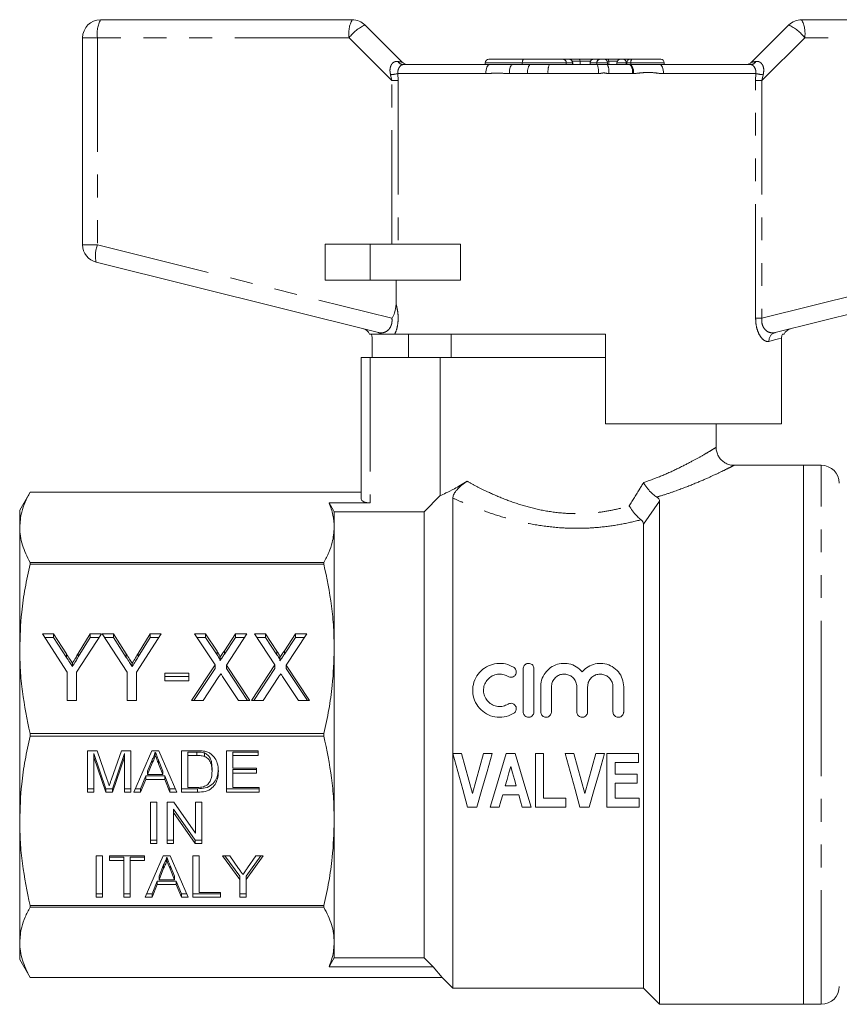
# Model space of a CAD drawing. Units: millimetres. Extents: x 169 to 238, y 96 to 247.
# Drawn here: x 169 to 214, y 192 to 247 of the extents above; entities that cross this region are included whole.
import ezdxf

# ---------------------------------------------------------------- set-up
doc = ezdxf.new("R2010")
doc.units = ezdxf.units.MM
doc.linetypes.add('PHANTOM', pattern=[12.7, 6.35, -1.27, 1.27, -1.27, 1.27, -1.27])

msp = doc.modelspace()

# ---------------------------------------------------------------- linework, layer by layer
at = {"color": 7, "linetype": 'Continuous', "lineweight": 15}
for p, q in [((173.109, 247.145), (187.109, 247.145)), ((187.816, 246.853), (189.877, 244.792)), ((209.342, 244.792), (211.402, 246.853)), ((212.109, 247.145), (226.109, 247.145)), ((172.109, 234.616), (172.109, 246.145)), ((189.935, 244.645), (194.764, 244.645)), ((194.514, 244.745), (194.514, 244.645)), ((194.714, 244.945), (196.67, 244.945)), ((194.764, 244.645), (196.017, 244.645)), ((196.017, 244.645), (196.995, 244.645)), ((196.573, 244.745), (196.573, 244.645)), ((196.67, 244.945), (198.826, 244.945)), ((196.995, 244.645), (198.077, 244.645)), ((198.077, 244.645), (200.752, 244.645)), ((198.826, 244.945), (199.175, 244.945)), ((199.175, 244.945), (199.179, 244.945)), ((199.179, 244.945), (199.259, 244.945)), ((199.259, 244.945), (199.727, 244.945)), ((199.379, 244.645), (199.379, 244.745)), ((199.727, 244.945), (200.541, 244.945)), ((199.796, 244.845), (199.796, 244.645)), ((200.341, 244.745), (200.341, 244.645)), ((200.541, 244.945), (200.542, 244.945)), ((200.542, 244.945), (200.917, 244.945)), ((200.752, 244.645), (201.308, 244.645)), ((200.917, 244.945), (201.116, 244.945)), ((201.116, 244.945), (201.339, 244.945)), ((201.308, 244.645), (202.564, 244.645)), ((201.316, 244.645), (201.316, 244.745)), ((201.339, 244.945), (202.041, 244.945)), ((201.378, 244.845), (201.378, 244.645)), ((201.841, 244.745), (201.841, 244.645)), ((202.041, 244.945), (202.21, 244.945)), ((202.21, 244.945), (202.586, 244.945)), ((202.386, 244.745), (202.386, 244.645)), ((202.564, 244.645), (202.614, 244.645)), ((202.586, 244.945), (202.662, 244.945)), ((202.614, 244.645), (204.219, 244.645)), ((202.662, 244.945), (204.271, 244.945)), ((204.219, 244.645), (209.283, 244.645)), ((204.471, 244.645), (204.471, 244.745)), ((185.609, 234.645), (185.609, 232.645)), ((188.109, 234.645), (185.609, 234.645)), ((193.129, 234.645), (188.109, 234.645)), ((193.129, 234.645), (193.129, 232.645)), ((188.578, 229.728), (172.867, 233.645)), ((226.351, 233.645), (210.64, 229.728)), ((188.109, 232.645), (185.609, 232.645)), ((193.129, 232.645), (188.109, 232.645)), ((189.551, 231.312), (189.551, 232.645)), ((201.209, 229.645), (189.474, 229.645)), ((190.245, 229.645), (190.245, 228.345)), ((192.609, 229.645), (192.609, 228.345)), ((201.209, 229.645), (201.209, 224.645)), ((188.221, 228.345), (188.221, 229.425)), ((210.998, 224.645), (210.998, 229.425)), ((187.609, 220.461), (187.609, 228.345)), ((187.609, 228.345), (188.109, 228.345)), ((192.006, 228.345), (188.109, 228.345)), ((192.006, 220.658), (192.006, 228.345)), ((201.209, 228.345), (192.006, 228.345)), ((210.998, 224.645), (201.209, 224.645)), ((207.359, 223.344), (207.359, 224.645)), ((212.209, 222.345), (208.356, 222.345)), ((213.209, 222.345), (212.209, 222.345)), ((212.209, 207.345), (212.209, 222.345)), ((169.187, 220.845), (168.609, 219.845)), ((187.609, 220.845), (169.187, 220.845)), ((169.187, 220.845), (187.609, 220.845)), ((169.187, 220.845), (169.187, 220.845)), ((192.006, 220.658), (191.109, 219.755)), ((192.709, 220.52), (192.709, 206.312)), ((204.209, 220.345), (204.209, 192.345)), ((168.609, 218.894), (168.609, 219.845)), ((188.109, 220.254), (185.823, 220.254)), ((186.109, 219.755), (186.109, 218.894)), ((191.109, 219.755), (186.109, 219.755)), ((191.109, 219.755), (191.109, 194.936)), ((168.609, 212.129), (168.609, 218.894)), ((186.109, 218.894), (186.109, 212.129)), ((203.309, 219.072), (203.309, 193.245)), ((169.187, 216.84), (169.187, 216.943)), ((185.532, 216.943), (169.187, 216.943)), ((169.187, 216.84), (185.532, 216.84)), ((185.532, 216.943), (185.532, 216.84)), ((169.869, 212.956), (170.486, 212.956)), ((171.254, 210.826), (169.869, 212.956)), ((169.994, 212.764), (170.486, 212.764)), ((170.486, 212.956), (171.208, 211.846)), ((170.486, 212.764), (170.486, 212.956)), ((170.486, 212.764), (171.208, 211.655)), ((173.152, 212.956), (171.767, 210.826)), ((171.868, 211.868), (172.535, 212.956)), ((171.868, 211.677), (172.535, 212.764)), ((172.535, 212.956), (173.152, 212.956)), ((172.535, 212.764), (172.535, 212.956)), ((172.535, 212.764), (173.027, 212.764)), ((173.203, 212.956), (173.82, 212.956)), ((174.587, 210.826), (173.203, 212.956)), ((173.327, 212.764), (173.82, 212.764)), ((173.82, 212.956), (174.542, 211.846)), ((173.82, 212.764), (173.82, 212.956)), ((173.82, 212.764), (174.542, 211.655)), ((176.485, 212.956), (175.1, 210.826)), ((175.201, 211.868), (175.868, 212.956)), ((175.201, 211.677), (175.868, 212.764)), ((175.868, 212.956), (176.485, 212.956)), ((175.868, 212.764), (175.868, 212.956)), ((175.868, 212.764), (176.36, 212.764)), ((178.331, 212.956), (178.954, 212.956)), ((179.476, 211.231), (178.331, 212.956)), ((178.458, 212.764), (178.954, 212.764)), ((178.954, 212.956), (179.591, 211.996)), ((178.954, 212.764), (178.954, 212.956)), ((178.954, 212.764), (179.591, 211.805)), ((180.002, 212.027), (180.614, 212.956)), ((180.002, 211.836), (180.614, 212.764)), ((181.254, 212.956), (180.108, 211.217)), ((180.614, 212.956), (181.254, 212.956)), ((180.614, 212.764), (180.614, 212.956)), ((180.614, 212.764), (181.128, 212.764)), ((181.664, 212.956), (182.288, 212.956)), ((182.809, 211.231), (181.664, 212.956)), ((181.791, 212.764), (182.288, 212.764)), ((182.288, 212.956), (182.924, 211.996)), ((182.288, 212.764), (182.288, 212.956)), ((182.288, 212.764), (182.924, 211.805)), ((183.335, 212.027), (183.947, 212.956)), ((183.335, 211.836), (183.947, 212.764)), ((184.587, 212.956), (183.442, 211.217)), ((183.947, 212.956), (184.587, 212.956)), ((183.947, 212.764), (183.947, 212.956)), ((183.947, 212.764), (184.461, 212.764)), ((168.609, 202.562), (168.609, 212.129)), ((186.109, 212.129), (186.109, 202.562)), ((171.208, 211.655), (171.208, 211.846)), ((171.868, 211.677), (171.868, 211.868)), ((174.542, 211.655), (174.542, 211.846)), ((175.201, 211.677), (175.201, 211.868)), ((179.591, 211.805), (179.591, 211.996)), ((179.754, 211.461), (179.754, 211.652)), ((180.002, 211.836), (180.002, 212.027)), ((182.924, 211.805), (182.924, 211.996)), ((183.087, 211.461), (183.087, 211.652)), ((183.335, 211.836), (183.335, 212.027)), ((171.541, 211.143), (171.541, 211.334)), ((174.874, 211.143), (174.874, 211.334)), ((178.177, 209.26), (179.476, 211.231)), ((178.303, 209.26), (179.476, 211.039)), ((179.476, 211.039), (179.476, 211.231)), ((180.108, 211.217), (181.408, 209.26)), ((180.108, 211.026), (180.108, 211.217)), ((180.108, 211.026), (181.281, 209.26)), ((181.511, 209.26), (182.809, 211.231)), ((181.637, 209.26), (182.809, 211.039)), ((182.809, 211.039), (182.809, 211.231)), ((183.442, 211.217), (184.741, 209.26)), ((183.442, 211.026), (183.442, 211.217)), ((183.442, 211.026), (184.614, 209.26)), ((196.621, 211.022), (196.621, 208.622)), ((197.221, 208.622), (197.221, 211.022)), ((171.254, 209.26), (171.254, 210.826)), ((171.767, 210.826), (171.767, 209.26)), ((174.587, 209.26), (174.587, 210.826)), ((175.1, 210.826), (175.1, 209.26)), ((176.69, 210.776), (178.023, 210.776)), ((176.69, 210.35), (176.69, 210.776)), ((176.69, 210.585), (178.023, 210.585)), ((178.023, 210.776), (178.023, 210.35)), ((179.66, 210.536), (178.817, 209.26)), ((180.785, 209.26), (179.935, 210.539)), ((182.993, 210.536), (182.151, 209.26)), ((184.118, 209.26), (183.269, 210.539)), ((178.023, 210.35), (176.69, 210.35)), ((197.596, 210.018), (197.596, 208.622)), ((198.196, 208.622), (198.196, 210.018)), ((199.605, 210.018), (199.605, 208.622)), ((200.205, 208.622), (200.205, 210.018)), ((201.613, 210.018), (201.613, 208.622)), ((202.213, 208.622), (202.213, 210.018)), ((171.767, 209.26), (171.254, 209.26)), ((175.1, 209.26), (174.587, 209.26)), ((178.817, 209.26), (178.177, 209.26)), ((181.408, 209.26), (180.785, 209.26)), ((182.151, 209.26), (181.511, 209.26)), ((184.741, 209.26), (184.118, 209.26)), ((169.187, 207.273), (169.187, 207.418)), ((185.532, 207.418), (169.187, 207.418)), ((169.187, 207.273), (185.532, 207.273)), ((185.532, 207.418), (185.532, 207.273)), ((212.209, 192.345), (212.209, 207.345)), ((172.387, 206.461), (172.917, 206.461)), ((172.387, 204.151), (172.387, 206.461)), ((173.403, 204.343), (172.74, 206.297)), ((172.74, 206.297), (172.74, 206.106)), ((173.403, 204.151), (172.74, 206.106)), ((172.74, 206.106), (172.74, 204.151)), ((172.917, 206.461), (173.476, 204.84)), ((173.712, 204.868), (174.265, 206.461)), ((174.438, 206.297), (173.771, 204.343)), ((174.438, 206.106), (173.771, 204.151)), ((174.265, 206.461), (174.791, 206.461)), ((174.438, 206.297), (174.438, 206.106)), ((174.438, 204.151), (174.438, 206.106)), ((174.791, 206.461), (174.791, 204.151)), ((174.962, 204.151), (175.954, 206.461)), ((175.954, 206.461), (176.352, 206.461)), ((176.153, 206.386), (176.153, 206.195)), ((176.352, 206.461), (177.344, 204.151)), ((177.611, 206.461), (178.466, 206.461)), ((177.611, 204.151), (177.611, 206.461)), ((177.964, 206.386), (177.964, 206.195)), ((178.471, 206.386), (177.964, 206.386)), ((178.471, 206.195), (177.964, 206.195)), ((177.964, 206.195), (177.964, 204.418)), ((178.471, 206.386), (178.471, 206.195)), ((178.884, 206.338), (178.884, 206.147)), ((180.111, 206.461), (181.874, 206.461)), ((180.111, 204.151), (180.111, 206.461)), ((180.464, 206.386), (180.464, 206.195)), ((181.874, 206.386), (180.464, 206.386)), ((180.464, 206.195), (180.464, 205.484)), ((181.874, 206.195), (180.464, 206.195)), ((181.874, 206.461), (181.874, 206.195)), ((192.709, 206.312), (193.199, 206.312)), ((192.709, 206.312), (192.709, 193.245)), ((194.413, 206.312), (194.902, 206.312)), ((195.678, 206.312), (196.168, 206.312)), ((197.298, 206.312), (197.759, 206.312)), ((197.298, 203.312), (197.298, 206.312)), ((197.759, 206.312), (197.759, 203.812)), ((198.957, 206.312), (199.447, 206.312)), ((200.661, 206.312), (201.15, 206.312)), ((201.271, 206.312), (203.04, 206.312)), ((201.271, 203.312), (201.271, 206.312)), ((203.04, 206.312), (203.04, 205.812)), ((175.982, 205.959), (175.726, 205.32)), ((175.982, 205.768), (175.726, 205.129)), ((175.982, 205.959), (175.982, 205.768)), ((176.337, 205.927), (176.337, 205.736)), ((176.58, 205.32), (176.337, 205.927)), ((176.58, 205.129), (176.337, 205.736)), ((179.31, 205.515), (179.31, 205.324)), ((203.04, 205.812), (201.732, 205.812)), ((201.732, 205.812), (201.732, 205.158)), ((175.62, 205.053), (175.336, 204.343)), ((176.686, 205.053), (175.62, 205.053)), ((175.62, 205.053), (175.62, 204.862)), ((175.726, 205.32), (175.726, 205.129)), ((175.726, 205.129), (176.58, 205.129)), ((176.58, 205.32), (176.58, 205.129)), ((176.97, 204.343), (176.686, 205.053)), ((176.686, 205.053), (176.686, 204.862)), ((180.464, 205.484), (181.778, 205.484)), ((181.778, 205.409), (180.464, 205.409)), ((180.464, 205.409), (180.464, 205.217)), ((180.464, 205.217), (180.464, 204.418)), ((181.778, 205.217), (180.464, 205.217)), ((181.778, 205.484), (181.778, 205.217)), ((201.732, 205.158), (202.963, 205.158)), ((202.963, 205.158), (202.963, 204.658)), ((175.62, 204.862), (175.336, 204.151)), ((176.686, 204.862), (175.62, 204.862)), ((176.97, 204.151), (176.686, 204.862)), ((177.964, 204.418), (178.479, 204.418)), ((180.464, 204.418), (181.938, 204.418)), ((181.938, 204.418), (181.938, 204.151)), ((195.623, 204.504), (196.233, 204.504)), ((202.963, 204.658), (201.732, 204.658)), ((201.732, 204.658), (201.732, 203.812)), ((172.74, 204.343), (172.387, 204.343)), ((172.74, 204.151), (172.387, 204.151)), ((173.403, 204.343), (173.403, 204.151)), ((173.771, 204.343), (173.403, 204.343)), ((173.771, 204.151), (173.403, 204.151)), ((173.771, 204.343), (173.771, 204.151)), ((174.791, 204.343), (174.438, 204.343)), ((174.791, 204.151), (174.438, 204.151)), ((175.336, 204.151), (174.962, 204.151)), ((175.336, 204.343), (175.044, 204.343)), ((175.336, 204.343), (175.336, 204.151)), ((177.262, 204.343), (176.97, 204.343)), ((176.97, 204.343), (176.97, 204.151)), ((177.344, 204.151), (176.97, 204.151)), ((178.507, 204.343), (177.611, 204.343)), ((178.507, 204.151), (177.611, 204.151)), ((178.507, 204.343), (178.507, 204.151)), ((181.938, 204.343), (180.111, 204.343)), ((181.938, 204.151), (180.111, 204.151)), ((196.376, 204.004), (195.482, 204.004)), ((175.889, 203.602), (176.242, 203.602)), ((175.889, 201.293), (175.889, 203.602)), ((176.242, 203.602), (176.242, 201.293)), ((176.819, 203.602), (177.191, 203.602)), ((176.819, 201.293), (176.819, 203.602)), ((177.191, 203.602), (178.389, 201.879)), ((178.389, 203.602), (178.742, 203.602)), ((178.389, 201.879), (178.389, 203.602)), ((178.742, 203.602), (178.742, 201.293)), ((194.045, 203.312), (193.525, 203.312)), ((195.287, 203.312), (194.792, 203.312)), ((197.061, 203.312), (196.572, 203.312)), ((198.99, 203.312), (197.298, 203.312)), ((197.759, 203.812), (198.99, 203.812)), ((198.99, 203.812), (198.99, 203.312)), ((200.293, 203.312), (199.774, 203.312)), ((203.079, 203.312), (201.271, 203.312)), ((201.732, 203.812), (203.079, 203.812)), ((203.079, 203.812), (203.079, 203.312)), ((178.369, 201.484), (177.171, 203.208)), ((177.171, 203.208), (177.171, 203.016)), ((178.369, 201.293), (177.171, 203.016)), ((177.171, 203.016), (177.171, 201.293)), ((168.609, 195.797), (168.609, 202.562)), ((186.109, 202.562), (186.109, 195.797)), ((176.242, 201.484), (175.889, 201.484)), ((176.242, 201.293), (175.889, 201.293)), ((177.171, 201.484), (176.819, 201.484)), ((177.171, 201.293), (176.819, 201.293)), ((178.369, 201.484), (178.369, 201.293)), ((178.742, 201.484), (178.369, 201.484)), ((178.742, 201.293), (178.369, 201.293)), ((172.864, 200.614), (173.216, 200.614)), ((172.864, 198.304), (172.864, 200.614)), ((173.216, 200.614), (173.216, 198.304)), ((173.601, 200.614), (175.556, 200.614)), ((173.601, 200.348), (173.601, 200.614)), ((175.556, 200.614), (175.556, 200.348)), ((175.599, 198.304), (176.591, 200.614)), ((176.591, 200.614), (176.989, 200.614)), ((176.989, 200.614), (177.982, 198.304)), ((178.248, 200.614), (178.601, 200.614)), ((178.248, 198.304), (178.248, 200.614)), ((178.601, 200.614), (178.601, 198.571)), ((179.887, 200.614), (180.304, 200.614)), ((180.848, 199.283), (179.887, 200.614)), ((180.848, 199.474), (180.025, 200.614)), ((180.304, 200.614), (180.789, 199.908)), ((182.162, 200.614), (181.201, 199.283)), ((182.024, 200.614), (181.201, 199.474)), ((181.279, 199.934), (181.745, 200.614)), ((181.745, 200.614), (182.162, 200.614)), ((174.402, 200.539), (173.601, 200.539)), ((174.402, 200.348), (173.601, 200.348)), ((174.402, 200.539), (174.402, 200.348)), ((174.402, 198.304), (174.402, 200.348)), ((175.556, 200.539), (174.755, 200.539)), ((174.755, 200.539), (174.755, 200.348)), ((175.556, 200.348), (174.755, 200.348)), ((174.755, 200.348), (174.755, 198.304)), ((176.619, 200.112), (176.363, 199.473)), ((176.619, 200.112), (176.619, 199.921)), ((176.79, 200.539), (176.79, 200.348)), ((176.974, 200.08), (176.974, 199.889)), ((177.217, 199.473), (176.974, 200.08)), ((176.619, 199.921), (176.363, 199.282)), ((176.363, 199.473), (176.363, 199.282)), ((177.217, 199.282), (176.974, 199.889)), ((177.217, 199.473), (177.217, 199.282)), ((180.848, 199.474), (180.848, 199.283)), ((181.201, 199.474), (181.201, 199.283)), ((176.257, 199.206), (175.973, 198.496)), ((176.257, 199.015), (175.973, 198.304)), ((177.323, 199.206), (176.257, 199.206)), ((176.257, 199.206), (176.257, 199.015)), ((177.323, 199.015), (176.257, 199.015)), ((176.363, 199.282), (177.217, 199.282)), ((177.607, 198.496), (177.323, 199.206)), ((177.323, 199.206), (177.323, 199.015)), ((177.607, 198.304), (177.323, 199.015)), ((180.848, 198.304), (180.848, 199.283)), ((181.201, 199.283), (181.201, 198.304)), ((173.216, 198.496), (172.864, 198.496)), ((174.755, 198.496), (174.402, 198.496)), ((175.973, 198.496), (175.681, 198.496)), ((175.973, 198.496), (175.973, 198.304)), ((177.899, 198.496), (177.607, 198.496)), ((177.607, 198.496), (177.607, 198.304)), ((179.787, 198.496), (178.248, 198.496)), ((178.601, 198.571), (179.787, 198.571)), ((179.787, 198.571), (179.787, 198.304)), ((181.201, 198.496), (180.848, 198.496)), ((185.532, 197.851), (169.187, 197.851)), ((169.187, 197.748), (169.187, 197.851)), ((173.216, 198.304), (172.864, 198.304)), ((174.755, 198.304), (174.402, 198.304)), ((175.973, 198.304), (175.599, 198.304)), ((177.982, 198.304), (177.607, 198.304)), ((179.787, 198.304), (178.248, 198.304)), ((181.201, 198.304), (180.848, 198.304)), ((185.532, 197.851), (185.532, 197.748)), ((169.187, 197.748), (185.532, 197.748)), ((168.609, 194.845), (168.609, 195.797)), ((186.109, 195.797), (186.109, 194.936)), ((168.609, 194.845), (169.187, 193.845)), ((191.109, 194.936), (186.109, 194.936)), ((191.605, 194.437), (185.823, 194.437)), ((192.109, 193.846), (191.605, 194.437)), ((192.109, 193.846), (169.187, 193.846)), ((169.187, 193.845), (169.187, 193.846)), ((169.187, 193.845), (192.109, 193.845)), ((192.109, 193.845), (192.109, 193.846)), ((192.109, 193.845), (192.709, 193.245)), ((192.709, 193.245), (203.309, 193.245)), ((203.309, 193.245), (204.209, 192.345)), ((204.209, 192.345), (212.209, 192.345)), ((212.209, 192.345), (213.209, 192.345))]:
    msp.add_line(p, q, dxfattribs=at)
at = {"color": 8, "linetype": 'PHANTOM', "lineweight": 0}
for p, q in [((172.936, 246.145), (172.109, 246.145)), ((172.936, 246.145), (172.936, 234.616)), ((186.936, 246.145), (172.936, 246.145)), ((189.32, 243.762), (186.936, 246.145)), ((212.283, 246.145), (209.899, 243.762)), ((226.283, 246.145), (212.283, 246.145)), ((196.573, 244.745), (194.514, 244.745)), ((199.019, 244.745), (196.573, 244.745)), ((199.019, 244.745), (199.019, 244.645)), ((199.369, 244.745), (199.019, 244.745)), ((199.796, 244.845), (199.352, 244.845)), ((199.369, 244.745), (199.369, 244.645)), ((199.379, 244.745), (199.369, 244.745)), ((200.367, 244.845), (199.796, 244.845)), ((200.344, 244.745), (200.341, 244.745)), ((200.72, 244.745), (200.344, 244.745)), ((200.344, 244.745), (200.344, 244.645)), ((201.316, 244.745), (200.72, 244.745)), ((200.72, 244.745), (200.72, 244.645)), ((201.378, 244.845), (201.289, 244.845)), ((201.868, 244.845), (201.378, 244.845)), ((202.348, 244.745), (201.841, 244.745)), ((202.386, 244.745), (202.348, 244.745)), ((202.348, 244.745), (202.348, 244.645)), ((202.614, 244.745), (202.386, 244.745)), ((204.471, 244.745), (202.614, 244.745)), ((202.614, 244.745), (202.614, 244.645)), ((189.32, 243.762), (189.243, 244.084)), ((189.651, 244.145), (189.665, 243.762)), ((194.544, 244.145), (189.651, 244.145)), ((196.876, 244.145), (195.854, 244.145)), ((200.804, 244.145), (198.007, 244.145)), ((202.698, 244.145), (201.385, 244.145)), ((202.759, 244.147), (202.698, 244.145)), ((209.568, 244.145), (204.428, 244.145)), ((209.554, 243.762), (209.568, 244.145)), ((209.975, 244.084), (209.899, 243.762)), ((189.32, 243.762), (189.665, 243.762)), ((189.32, 234.645), (189.32, 243.762)), ((189.665, 243.762), (189.665, 234.645)), ((209.554, 230.531), (209.554, 243.762)), ((209.899, 243.762), (209.554, 243.762)), ((209.899, 243.762), (209.899, 230.531)), ((172.936, 234.616), (172.109, 234.616)), ((172.936, 234.616), (189.32, 230.531)), ((188.109, 234.645), (188.109, 232.645)), ((209.899, 230.531), (226.283, 234.616)), ((209.899, 230.531), (209.554, 230.531)), ((188.109, 228.345), (188.109, 220.254)), ((213.209, 207.345), (213.209, 222.345)), ((204.209, 220.345), (203.309, 219.072)), ((213.209, 192.345), (213.209, 207.345))]:
    msp.add_line(p, q, dxfattribs=at)
at = {"color": 8, "linetype": 'PHANTOM', "lineweight": 0, "flags": 128}
for points in [[(194.764, 244.645), (194.721, 244.636), (194.68, 244.607), (194.642, 244.561), (194.608, 244.499), (194.581, 244.423), (194.56, 244.337), (194.548, 244.243), (194.544, 244.145)], [(196.017, 244.645), (195.985, 244.636), (195.955, 244.607), (195.927, 244.561), (195.902, 244.499), (195.882, 244.423), (195.866, 244.337), (195.857, 244.243), (195.854, 244.145)], [(204.219, 244.645), (204.26, 244.636), (204.299, 244.607), (204.335, 244.561), (204.367, 244.499), (204.393, 244.423), (204.412, 244.337), (204.424, 244.243), (204.428, 244.145)], [(210.998, 229.425), (210.834, 229.383), (210.6, 229.322), (210.297, 229.243)]]:
    msp.add_lwpolyline(points, dxfattribs=at)
at = {"color": 7, "linetype": 'Continuous', "lineweight": 15, "flags": 128}
for points in [[(185.823, 220.254), (186.065, 219.833), (186.109, 219.755)], [(193.525, 203.312), (193.257, 204.298), (192.985, 205.299), (192.709, 206.312)], [(193.199, 206.312), (193.402, 205.562), (193.605, 204.818), (193.806, 204.081)], [(193.806, 204.081), (194.006, 204.818), (194.209, 205.562), (194.413, 206.312)], [(194.902, 206.312), (194.612, 205.299), (194.326, 204.298), (194.045, 203.312)], [(194.792, 203.312), (195.083, 204.298), (195.379, 205.299), (195.678, 206.312)], [(196.168, 206.312), (196.47, 205.299), (196.768, 204.298), (197.061, 203.312)], [(199.774, 203.312), (199.505, 204.298), (199.233, 205.299), (198.957, 206.312)], [(199.447, 206.312), (199.651, 205.562), (199.853, 204.818), (200.054, 204.081)], [(200.054, 204.081), (200.254, 204.818), (200.457, 205.562), (200.661, 206.312)], [(201.15, 206.312), (200.861, 205.299), (200.574, 204.298), (200.293, 203.312)], [(195.927, 205.581), (195.825, 205.221), (195.724, 204.862), (195.623, 204.504)], [(196.233, 204.504), (196.131, 204.862), (196.029, 205.221), (195.927, 205.581)], [(195.482, 204.004), (195.384, 203.657), (195.287, 203.312)], [(196.572, 203.312), (196.474, 203.657), (196.376, 204.004)], [(186.109, 194.936), (185.957, 194.67), (185.823, 194.437)], [(191.605, 194.437), (191.532, 194.51), (191.109, 194.936)]]:
    msp.add_lwpolyline(points, dxfattribs=at)
at = {"color": 7, "linetype": 'Continuous', "lineweight": 15}
for centre, radius, start, end in [((173.109, 246.145), 1, 90, 180), ((187.109, 246.145), 1, 45, 90), ((212.109, 246.145), 1, 90, 135), ((190.231, 245.145), 0.5, 225, 270), ((194.714, 244.745), 0.2, 90, 180), ((199.179, 244.745), 0.2, 0, 90), ((200.541, 244.745), 0.2, 90, 180), ((201.116, 244.745), 0.2, 0, 90), ((202.041, 244.745), 0.2, 90, 180), ((202.586, 244.745), 0.2, 90, 180), ((204.271, 244.745), 0.2, 0, 90), ((208.988, 245.145), 0.5, 270, 315), ((173.109, 234.616), 1, 180, 256), ((187.609, 229.455), 0.5, 22.2478, 76), ((211.609, 229.455), 0.5, 104, 157.9604), ((213.209, 221.345), 1, 0, 90), ((213.209, 193.345), 1, 270, 0)]:
    msp.add_arc(centre, radius, start, end, dxfattribs=at)
at = {"color": 8, "linetype": 'PHANTOM', "lineweight": 0}
for centre, radius, start, end in [((174.506, 246.388), 1.589, 151.5185, 188.7792), ((188.506, 246.388), 1.589, 151.5184, 188.7794), ((188.875, 244.632), 2.46, 115.4899, 142.0279), ((210.343, 244.632), 2.46, 37.9721, 64.5101), ((210.713, 246.388), 1.589, 351.2206, 28.4816), ((189.952, 244.989), 0.343, 209.6034, 267.2434), ((197.491, 244.263), 0.626, 142.4006, 190.8557), ((198.957, 244.268), 0.957, 156.7811, 187.356), ((198.822, 244.749), 0.197, 359.0244, 88.9898), ((199.172, 244.749), 0.197, 359.0243, 88.9898), ((200.543, 244.747), 0.199, 90.3571, 180.3526), ((200.918, 244.747), 0.199, 90.3571, 180.3526), ((199.561, 244.269), 1.249, 354.3177, 17.539), ((200.518, 244.267), 0.876, 351.9932, 25.5618), ((202.172, 244.772), 0.178, 351.567, 77.7542), ((202.132, 244.261), 0.578, 348.4215, 41.6494), ((202.86, 244.793), 0.251, 142.4222, 190.8517), ((202.12, 244.231), 0.645, 352.467, 39.9856), ((209.267, 244.989), 0.343, 272.7566, 330.3966), ((189.107, 246.358), 2.278, 273.4326, 283.8103), ((210.112, 246.358), 2.278, 256.1897, 266.5674), ((174.364, 234.028), 1.544, 157.6185, 194.3317), ((188.473, 229.308), 0.433, 51.1596, 75.9352), ((210.768, 229.274), 0.472, 105.6598, 183.7092)]:
    msp.add_arc(centre, radius, start, end, dxfattribs=at)
for centre, major_axis, start_param, end_param in [((188.109, 245.145), (1.768, -0.355), 5.77786, 6.31174), ((211.109, 245.145), (1.768, 0.355), 3.113038, 3.646918)]:
    msp.add_ellipse(centre, major_axis=major_axis, ratio=0.019019, start_param=start_param, end_param=end_param, dxfattribs=at)
at = {"color": 7, "linetype": 'Continuous', "lineweight": 15}
for centre, major_axis, ratio, start_param, end_param in [((199.259, 244.845), (0, 0.1), 0.68989, 0, 0.3872), ((199.727, 244.845), (0, 0.1), 0.691054, 4.712389, 6.283185), ((201.339, 244.845), (0, 0.1), 0.392014, 4.712389, 6.283185), ((188.109, 220.461), (0.5, 0), 0.414214, 3.141593, 4.712389)]:
    msp.add_ellipse(centre, major_axis=major_axis, ratio=ratio, start_param=start_param, end_param=end_param, dxfattribs=at)
at = {"color": 8, "linetype": 'PHANTOM', "lineweight": 0}
for points, knots in [([(189.243, 244.084), (189.232, 244.136), (189.202, 244.272), (189.215, 244.473), (189.272, 244.616), (189.341, 244.718), (189.403, 244.771), (189.516, 244.824), (189.591, 244.821), (189.653, 244.819)], [0, 0, 0, 0, 0.140813, 0.363309, 0.522967, 0.570579, 0.737926, 0.781603, 1, 1, 1, 1]), ([(189.935, 244.645), (189.905, 244.64), (189.845, 244.63), (189.752, 244.54), (189.677, 244.405), (189.642, 244.264), (189.648, 244.177), (189.651, 244.145)], [0, 0, 0, 0, 0.243939, 0.475469, 0.684447, 0.884481, 1, 1, 1, 1]), ([(209.568, 244.145), (209.57, 244.202), (209.573, 244.314), (209.513, 244.467), (209.432, 244.579), (209.353, 244.637), (209.304, 244.643), (209.283, 244.645)], [0, 0, 0, 0, 0.202525, 0.405185, 0.613003, 0.830951, 1, 1, 1, 1]), ([(209.565, 244.819), (209.609, 244.822), (209.697, 244.828), (209.79, 244.786), (209.873, 244.721), (209.922, 244.659), (209.983, 244.532), (210.025, 244.347), (209.992, 244.175), (209.975, 244.084)], [0, 0, 0, 0, 0.1521111, 0.309825, 0.3477758, 0.501535, 0.5454022, 0.7589692, 1, 1, 1, 1]), ([(195.854, 244.145), (195.831, 244.146), (195.58, 244.148), (195.184, 244.196), (194.774, 244.15), (194.587, 244.146), (194.544, 244.145)], [0, 0, 0, 0, 0.0512661, 0.5608993, 0.8982359, 1, 1, 1, 1]), ([(198.007, 244.145), (197.953, 244.146), (197.689, 244.151), (197.311, 244.159), (196.99, 244.149), (196.876, 244.145)], [0, 0, 0, 0, 0.143153, 0.693154, 1, 1, 1, 1]), ([(201.385, 244.145), (201.37, 244.146), (201.277, 244.147), (201.13, 244.204), (200.951, 244.156), (200.849, 244.149), (200.804, 244.145)], [0, 0, 0, 0, 0.07743, 0.478433, 0.766718, 1, 1, 1, 1]), ([(204.428, 244.145), (204.402, 244.146), (204.248, 244.148), (203.965, 244.187), (203.569, 244.229), (203.168, 244.182), (202.896, 244.158), (202.759, 244.147)], [0, 0, 0, 0, 0.048234, 0.284935, 0.52135, 0.760557, 1, 1, 1, 1]), ([(189.551, 231.312), (189.576, 231.217), (189.631, 231.006), (189.672, 230.641), (189.659, 230.231), (189.583, 229.884), (189.505, 229.712), (189.474, 229.645)], [0, 0, 0, 0, 0.1770938, 0.3950262, 0.6081598, 0.8481167, 1, 1, 1, 1]), ([(188.578, 229.728), (188.687, 229.719), (188.868, 229.703), (189.11, 229.851), (189.253, 230.043), (189.308, 230.22), (189.329, 230.376), (189.323, 230.467), (189.32, 230.531)], [0, 0, 0, 0, 0.331165, 0.554454, 0.725763, 0.846694, 0.892094, 1, 1, 1, 1]), ([(210.297, 229.243), (210.251, 229.238), (210.16, 229.228), (210.059, 229.277), (209.938, 229.365), (209.805, 229.508), (209.648, 229.84), (209.565, 230.197), (209.557, 230.437), (209.554, 230.531)], [0, 0, 0, 0, 0.150305, 0.300498, 0.306687, 0.523076, 0.701094, 0.882561, 1, 1, 1, 1]), ([(209.899, 230.531), (209.895, 230.467), (209.887, 230.321), (209.924, 230.168), (209.992, 230.009), (210.109, 229.85), (210.35, 229.703), (210.532, 229.719), (210.64, 229.728)], [0, 0, 0, 0, 0.1079407, 0.246538, 0.2740039, 0.4453677, 0.6687287, 1, 1, 1, 1]), ([(203.317, 221.38), (203.66, 221.504), (204.352, 221.755), (205.253, 222.172), (206.006, 222.559), (206.598, 222.889), (207.027, 223.142), (207.281, 223.297), (207.386, 223.362), (207.357, 223.344), (207.356, 223.344)], [0, 0, 0, 0, 0.14664, 0.296066, 0.448962, 0.584303, 0.722833, 0.856858, 0.994909, 1, 1, 1, 1]), ([(208.357, 222.344), (208.336, 222.334), (208.294, 222.312), (207.985, 222.155), (207.504, 221.92), (206.839, 221.611), (205.985, 221.246), (205.079, 220.903), (204.409, 220.683), (204.108, 220.593), (204.056, 220.578)], [0, 0, 0, 0, 0.1350575, 0.2774869, 0.4175744, 0.5612902, 0.7179721, 0.878473, 0.9793836, 1, 1, 1, 1]), ([(193.501, 221.453), (193.675, 221.358), (194.024, 221.169), (194.709, 220.831), (195.561, 220.459), (196.613, 220.089), (197.758, 219.807), (198.876, 219.659), (199.917, 219.642), (200.835, 219.716), (201.711, 219.865), (202.25, 220.01), (202.52, 220.083)], [0, 0, 0, 0, 0.083902, 0.167809, 0.287344, 0.406809, 0.526314, 0.645677, 0.736807, 0.82795, 0.913955, 1, 1, 1, 1]), ([(202.52, 220.083), (202.716, 220.402), (202.983, 220.837), (203.247, 221.266), (203.317, 221.38)], [0, 0, 0, 0, 0.734678, 1, 1, 1, 1]), ([(203.181, 219.311), (202.831, 219.227), (202.131, 219.059), (201.041, 218.9), (199.955, 218.828), (198.785, 218.843), (197.528, 218.98), (196.238, 219.242), (195.047, 219.588), (194.082, 219.936), (193.304, 220.253), (192.908, 220.431), (192.709, 220.52)], [0, 0, 0, 0, 0.097888, 0.195738, 0.286108, 0.37647, 0.493884, 0.611373, 0.726187, 0.841032, 0.92052, 1, 1, 1, 1])]:
    msp.add_open_spline(points, degree=3, knots=knots, dxfattribs=at)
at = {"color": 7, "linetype": 'Continuous', "lineweight": 15}
for points, knots in [([(196.67, 244.945), (196.67, 244.945), (196.654, 244.945), (196.628, 244.938), (196.598, 244.894), (196.583, 244.844), (196.575, 244.795), (196.574, 244.762), (196.573, 244.745)], [0, 0, 0, 0, 0.007009, 0.395194, 0.635008, 0.787685, 0.893562, 1, 1, 1, 1]), ([(189.32, 230.531), (189.321, 230.533), (189.383, 230.627), (189.511, 230.876), (189.536, 231.15), (189.551, 231.312)], [0, 0, 0, 0, 0.008007, 0.414257, 1, 1, 1, 1]), ([(188.745, 229.645), (188.66, 229.645), (188.491, 229.645), (188.283, 229.645), (188.111, 229.645), (188.089, 229.645), (188.076, 229.645)], [0, 0, 0, 0, 0.226143, 0.452364, 0.679432, 1, 1, 1, 1]), ([(188.17, 229.645), (188.19, 229.593), (188.218, 229.521), (188.221, 229.445), (188.221, 229.425)], [0, 0, 0, 0, 0.736928, 1, 1, 1, 1]), ([(189.474, 229.645), (189.416, 229.645), (189.296, 229.645), (189.038, 229.645), (188.827, 229.645), (188.762, 229.645), (188.745, 229.645)], [0, 0, 0, 0, 0.248595, 0.501858, 0.865021, 1, 1, 1, 1]), ([(211.049, 229.645), (211.028, 229.593), (211, 229.521), (210.998, 229.445), (210.998, 229.425)], [0, 0, 0, 0, 0.736928, 1, 1, 1, 1]), ([(211.136, 229.645), (211.139, 229.645), (211.148, 229.645), (211.089, 229.645), (211.049, 229.645)], [0, 0, 0, 0, 0.309519, 1, 1, 1, 1]), ([(208.357, 222.351), (208.315, 222.35), (208.192, 222.346), (207.999, 222.402), (207.791, 222.509), (207.615, 222.661), (207.471, 222.859), (207.386, 223.082), (207.353, 223.25), (207.36, 223.335), (207.361, 223.345)], [0, 0, 0, 0, 0.079748, 0.236217, 0.376045, 0.525494, 0.678232, 0.838152, 0.980432, 1, 1, 1, 1]), ([(208.356, 222.344), (208.358, 222.345), (208.361, 222.346), (208.358, 222.345), (208.357, 222.344)], [0, 0, 0, 0, 0.641752, 1, 1, 1, 1]), ([(193.501, 221.453), (193.254, 221.306), (192.795, 221.032), (192.289, 220.784), (192.101, 220.7), (192.006, 220.658)], [0, 0, 0, 0, 0.363647, 0.677154, 1, 1, 1, 1]), ([(192.709, 220.52), (192.715, 220.575), (192.724, 220.653), (192.802, 220.805), (192.884, 220.923), (192.984, 221.038), (193.102, 221.155), (193.286, 221.311), (193.415, 221.396), (193.501, 221.453)], [0, 0, 0, 0, 0.245866, 0.3527971, 0.4608101, 0.5402909, 0.6195465, 0.7489044, 1, 1, 1, 1]), ([(168.609, 218.894), (168.631, 219.176), (168.667, 219.644), (168.896, 220.295), (169.09, 220.662), (169.187, 220.845)], [0, 0, 0, 0, 0.42928, 0.71415, 1, 1, 1, 1]), ([(204.056, 220.578), (203.981, 220.627), (203.83, 220.726), (203.596, 220.969), (203.428, 221.194), (203.342, 221.335), (203.318, 221.377), (203.317, 221.38)], [0, 0, 0, 0, 0.286891, 0.573323, 0.871717, 0.993148, 1, 1, 1, 1]), ([(204.056, 220.578), (204.101, 220.545), (204.196, 220.476), (204.205, 220.39), (204.209, 220.345)], [0, 0, 0, 0, 0.477111, 1, 1, 1, 1]), ([(185.823, 220.254), (185.906, 220.029), (186.071, 219.578), (186.097, 219.122), (186.109, 218.894)], [0, 0, 0, 0, 0.4984969, 1, 1, 1, 1]), ([(202.52, 220.083), (202.521, 220.081), (202.532, 220.062), (202.605, 219.943), (202.752, 219.735), (202.974, 219.479), (203.113, 219.367), (203.181, 219.311)], [0, 0, 0, 0, 0.007135, 0.060452, 0.387833, 0.69507, 1, 1, 1, 1]), ([(203.309, 219.072), (203.305, 219.118), (203.297, 219.205), (203.218, 219.278), (203.181, 219.311)], [0, 0, 0, 0, 0.535491, 1, 1, 1, 1]), ([(169.187, 216.943), (169.026, 217.263), (168.784, 217.745), (168.633, 218.399), (168.617, 218.729), (168.609, 218.894)], [0, 0, 0, 0, 0.497129, 0.74857, 1, 1, 1, 1]), ([(186.109, 218.894), (186.088, 218.612), (186.051, 218.144), (185.823, 217.493), (185.629, 217.126), (185.532, 216.943)], [0, 0, 0, 0, 0.429168, 0.714094, 1, 1, 1, 1]), ([(168.609, 212.129), (168.631, 212.809), (168.667, 213.94), (168.896, 215.511), (169.09, 216.396), (169.187, 216.84)], [0, 0, 0, 0, 0.42928, 0.71415, 1, 1, 1, 1]), ([(185.532, 216.84), (185.693, 216.066), (185.935, 214.902), (186.086, 213.323), (186.102, 212.527), (186.109, 212.129)], [0, 0, 0, 0, 0.4971291, 0.7485704, 1, 1, 1, 1]), ([(169.187, 207.418), (169.026, 208.192), (168.784, 209.356), (168.633, 210.935), (168.617, 211.731), (168.609, 212.129)], [0, 0, 0, 0, 0.4971291, 0.7485704, 1, 1, 1, 1]), ([(186.109, 212.129), (186.088, 211.449), (186.051, 210.319), (185.823, 208.748), (185.629, 207.862), (185.532, 207.418)], [0, 0, 0, 0, 0.429168, 0.714094, 1, 1, 1, 1]), ([(171.208, 211.846), (171.27, 211.75), (171.381, 211.58), (171.492, 211.409), (171.541, 211.334)], [0, 0, 0, 0, 0.560001, 1, 1, 1, 1]), ([(171.208, 211.655), (171.27, 211.559), (171.381, 211.389), (171.492, 211.218), (171.541, 211.143)], [0, 0, 0, 0, 0.560002, 1, 1, 1, 1]), ([(171.541, 211.334), (171.602, 211.434), (171.712, 211.612), (171.82, 211.79), (171.868, 211.868)], [0, 0, 0, 0, 0.559998, 1, 1, 1, 1]), ([(171.541, 211.143), (171.602, 211.243), (171.712, 211.42), (171.82, 211.598), (171.868, 211.677)], [0, 0, 0, 0, 0.559998, 1, 1, 1, 1]), ([(174.542, 211.846), (174.604, 211.75), (174.714, 211.58), (174.825, 211.409), (174.874, 211.334)], [0, 0, 0, 0, 0.56, 1, 1, 1, 1]), ([(174.542, 211.655), (174.604, 211.559), (174.714, 211.389), (174.825, 211.218), (174.874, 211.143)], [0, 0, 0, 0, 0.560001, 1, 1, 1, 1]), ([(174.874, 211.334), (174.936, 211.434), (175.045, 211.612), (175.153, 211.79), (175.201, 211.868)], [0, 0, 0, 0, 0.559998, 1, 1, 1, 1]), ([(174.874, 211.143), (174.936, 211.243), (175.045, 211.42), (175.153, 211.598), (175.201, 211.677)], [0, 0, 0, 0, 0.559998, 1, 1, 1, 1]), ([(179.591, 211.996), (179.629, 211.935), (179.684, 211.85), (179.749, 211.736), (179.752, 211.68), (179.754, 211.652)], [0, 0, 0, 0, 0.562825, 0.784001, 1, 1, 1, 1]), ([(179.591, 211.805), (179.629, 211.744), (179.684, 211.658), (179.749, 211.544), (179.752, 211.488), (179.754, 211.461)], [0, 0, 0, 0, 0.5628258, 0.784, 1, 1, 1, 1]), ([(179.754, 211.652), (179.8, 211.722), (179.883, 211.847), (179.965, 211.972), (180.002, 212.027)], [0, 0, 0, 0, 0.559996, 1, 1, 1, 1]), ([(179.754, 211.461), (179.8, 211.531), (179.883, 211.656), (179.965, 211.781), (180.002, 211.836)], [0, 0, 0, 0, 0.559996, 1, 1, 1, 1]), ([(182.924, 211.996), (182.963, 211.935), (183.017, 211.85), (183.082, 211.736), (183.086, 211.68), (183.087, 211.652)], [0, 0, 0, 0, 0.562825, 0.784001, 1, 1, 1, 1]), ([(182.924, 211.805), (182.963, 211.744), (183.017, 211.658), (183.082, 211.544), (183.086, 211.488), (183.087, 211.461)], [0, 0, 0, 0, 0.5628258, 0.784, 1, 1, 1, 1]), ([(183.087, 211.652), (183.134, 211.722), (183.216, 211.847), (183.299, 211.972), (183.335, 212.027)], [0, 0, 0, 0, 0.559996, 1, 1, 1, 1]), ([(183.087, 211.461), (183.134, 211.531), (183.216, 211.656), (183.299, 211.781), (183.335, 211.836)], [0, 0, 0, 0, 0.559996, 1, 1, 1, 1]), ([(196.096, 211.102), (195.948, 211.174), (195.652, 211.319), (195.148, 211.338), (194.67, 211.206), (194.259, 210.925), (193.955, 210.521), (193.799, 210.029), (193.818, 209.507), (194.01, 209.024), (194.351, 208.635), (194.798, 208.383), (195.301, 208.295), (195.753, 208.361), (195.999, 208.49), (196.096, 208.541)], [0, 0, 0, 0, 0.077334, 0.154724, 0.231059, 0.30813, 0.387603, 0.469198, 0.551155, 0.631991, 0.711581, 0.790571, 0.869465, 0.948394, 1, 1, 1, 1]), ([(195.784, 210.59), (195.813, 210.576), (195.873, 210.547), (195.975, 210.543), (196.071, 210.57), (196.153, 210.628), (196.213, 210.709), (196.243, 210.807), (196.239, 210.911), (196.199, 211.008), (196.144, 211.07), (196.106, 211.096), (196.096, 211.102)], [0, 0, 0, 0, 0.1040232, 0.2080817, 0.311479, 0.4153387, 0.520975, 0.6291894, 0.7399139, 0.8519641, 0.9632426, 1, 1, 1, 1]), ([(197.221, 211.022), (197.217, 211.057), (197.21, 211.126), (197.156, 211.218), (197.076, 211.286), (196.979, 211.322), (196.878, 211.324), (196.783, 211.294), (196.703, 211.236), (196.645, 211.153), (196.623, 211.077), (196.621, 211.033), (196.621, 211.022)], [0, 0, 0, 0, 0.111997, 0.22404, 0.334568, 0.441448, 0.544779, 0.646528, 0.749325, 0.855185, 0.964672, 1, 1, 1, 1]), ([(199.905, 210.85), (199.801, 210.953), (199.594, 211.159), (199.174, 211.317), (198.736, 211.336), (198.32, 211.211), (197.966, 210.962), (197.709, 210.606), (197.605, 210.27), (197.598, 210.07), (197.596, 210.018)], [0, 0, 0, 0, 0.137173, 0.274483, 0.408484, 0.539897, 0.672726, 0.809708, 0.950449, 1, 1, 1, 1]), ([(202.213, 210.018), (202.198, 210.167), (202.168, 210.466), (201.936, 210.861), (201.595, 211.158), (201.174, 211.32), (200.732, 211.334), (200.319, 211.206), (200.051, 211.016), (199.932, 210.88), (199.905, 210.85)], [0, 0, 0, 0, 0.1414037, 0.2827859, 0.4243031, 0.5628519, 0.6967843, 0.8282005, 0.9611326, 1, 1, 1, 1]), ([(179.797, 210.746), (179.772, 210.707), (179.726, 210.637), (179.68, 210.567), (179.66, 210.536)], [0, 0, 0, 0, 0.560001, 1, 1, 1, 1]), ([(179.935, 210.539), (179.91, 210.578), (179.864, 210.647), (179.818, 210.716), (179.797, 210.746)], [0, 0, 0, 0, 0.560002, 1, 1, 1, 1]), ([(183.131, 210.746), (183.105, 210.707), (183.059, 210.637), (183.013, 210.567), (182.993, 210.536)], [0, 0, 0, 0, 0.560001, 1, 1, 1, 1]), ([(183.269, 210.539), (183.243, 210.578), (183.198, 210.647), (183.151, 210.716), (183.131, 210.746)], [0, 0, 0, 0, 0.56, 1, 1, 1, 1]), ([(195.784, 209.053), (195.693, 209.009), (195.511, 208.921), (195.201, 208.913), (194.909, 208.999), (194.661, 209.179), (194.486, 209.43), (194.403, 209.725), (194.422, 210.033), (194.543, 210.319), (194.755, 210.549), (195.03, 210.694), (195.333, 210.738), (195.593, 210.692), (195.732, 210.618), (195.784, 210.59)], [0, 0, 0, 0, 0.078769, 0.157542, 0.236245, 0.314998, 0.393989, 0.473529, 0.553968, 0.635343, 0.716982, 0.797626, 0.87638, 0.953681, 1, 1, 1, 1]), ([(198.196, 210.018), (198.204, 210.098), (198.22, 210.259), (198.345, 210.472), (198.529, 210.633), (198.756, 210.721), (198.994, 210.729), (199.22, 210.659), (199.411, 210.521), (199.547, 210.327), (199.6, 210.148), (199.604, 210.043), (199.605, 210.018)], [0, 0, 0, 0, 0.109937, 0.219881, 0.329403, 0.436836, 0.541702, 0.64525, 0.749573, 0.856181, 0.965132, 1, 1, 1, 1]), ([(200.205, 210.018), (200.213, 210.098), (200.229, 210.259), (200.354, 210.472), (200.538, 210.633), (200.764, 210.721), (201.003, 210.729), (201.229, 210.659), (201.42, 210.521), (201.556, 210.327), (201.609, 210.148), (201.612, 210.043), (201.613, 210.018)], [0, 0, 0, 0, 0.109937, 0.219881, 0.329403, 0.436836, 0.541702, 0.64525, 0.749572, 0.856181, 0.965132, 1, 1, 1, 1]), ([(196.096, 208.541), (196.123, 208.562), (196.177, 208.602), (196.227, 208.693), (196.246, 208.794), (196.229, 208.896), (196.18, 208.986), (196.104, 209.055), (196.009, 209.095), (195.907, 209.101), (195.831, 209.08), (195.793, 209.059), (195.784, 209.053)], [0, 0, 0, 0, 0.10726, 0.214508, 0.322047, 0.429996, 0.538168, 0.646175, 0.753619, 0.860382, 0.966764, 1, 1, 1, 1]), ([(196.621, 208.622), (196.624, 208.588), (196.631, 208.52), (196.683, 208.43), (196.759, 208.362), (196.855, 208.323), (196.957, 208.318), (197.055, 208.347), (197.138, 208.407), (197.197, 208.491), (197.219, 208.567), (197.221, 208.611), (197.221, 208.622)], [0, 0, 0, 0, 0.107778, 0.215565, 0.323116, 0.430369, 0.537426, 0.644407, 0.751423, 0.858591, 0.966025, 1, 1, 1, 1]), ([(197.596, 208.622), (197.599, 208.588), (197.606, 208.52), (197.658, 208.43), (197.734, 208.362), (197.83, 208.323), (197.932, 208.318), (198.03, 208.347), (198.113, 208.407), (198.172, 208.491), (198.194, 208.567), (198.196, 208.611), (198.196, 208.622)], [0, 0, 0, 0, 0.107778, 0.215564, 0.323116, 0.430368, 0.537426, 0.644407, 0.751423, 0.858591, 0.966025, 1, 1, 1, 1]), ([(199.605, 208.622), (199.608, 208.588), (199.615, 208.52), (199.667, 208.43), (199.743, 208.362), (199.838, 208.323), (199.941, 208.318), (200.039, 208.347), (200.122, 208.407), (200.181, 208.491), (200.203, 208.567), (200.204, 208.611), (200.205, 208.622)], [0, 0, 0, 0, 0.107778, 0.215564, 0.323116, 0.430368, 0.537426, 0.644407, 0.751423, 0.858592, 0.966025, 1, 1, 1, 1]), ([(201.613, 208.622), (201.617, 208.588), (201.623, 208.52), (201.675, 208.43), (201.752, 208.362), (201.847, 208.323), (201.949, 208.318), (202.048, 208.347), (202.131, 208.407), (202.189, 208.491), (202.212, 208.567), (202.213, 208.611), (202.213, 208.622)], [0, 0, 0, 0, 0.1077775, 0.2155645, 0.323116, 0.4303684, 0.537426, 0.6444067, 0.7514234, 0.8585915, 0.9660249, 1, 1, 1, 1]), ([(168.609, 202.562), (168.631, 203.242), (168.667, 204.373), (168.896, 205.944), (169.09, 206.829), (169.187, 207.273)], [0, 0, 0, 0, 0.42928, 0.71415, 1, 1, 1, 1]), ([(185.532, 207.273), (185.693, 206.499), (185.935, 205.335), (186.086, 203.756), (186.102, 202.96), (186.109, 202.562)], [0, 0, 0, 0, 0.497129, 0.74857, 1, 1, 1, 1]), ([(176.153, 206.386), (176.129, 206.304), (176.087, 206.156), (176.014, 206.02), (175.982, 205.959)], [0, 0, 0, 0, 0.559915, 1, 1, 1, 1]), ([(176.153, 206.195), (176.129, 206.112), (176.087, 205.965), (176.014, 205.828), (175.982, 205.768)], [0, 0, 0, 0, 0.559915, 1, 1, 1, 1]), ([(176.337, 205.927), (176.302, 206.013), (176.241, 206.166), (176.18, 206.319), (176.153, 206.386)], [0, 0, 0, 0, 0.560002, 1, 1, 1, 1]), ([(176.337, 205.736), (176.302, 205.821), (176.241, 205.974), (176.18, 206.127), (176.153, 206.195)], [0, 0, 0, 0, 0.560002, 1, 1, 1, 1]), ([(178.466, 206.461), (178.549, 206.461), (178.697, 206.46), (178.844, 206.438), (178.908, 206.428)], [0, 0, 0, 0, 0.560172, 1, 1, 1, 1]), ([(178.884, 206.338), (178.808, 206.355), (178.672, 206.386), (178.532, 206.386), (178.471, 206.386)], [0, 0, 0, 0, 0.5592564, 1, 1, 1, 1]), ([(178.884, 206.147), (178.808, 206.164), (178.672, 206.195), (178.532, 206.195), (178.471, 206.195)], [0, 0, 0, 0, 0.5592564, 1, 1, 1, 1]), ([(179.31, 205.515), (179.307, 205.606), (179.301, 205.786), (179.226, 206.031), (179.084, 206.23), (178.95, 206.302), (178.884, 206.338)], [0, 0, 0, 0, 0.280754, 0.560686, 0.780806, 1, 1, 1, 1]), ([(179.31, 205.324), (179.307, 205.414), (179.301, 205.595), (179.226, 205.84), (179.084, 206.038), (178.95, 206.111), (178.884, 206.147)], [0, 0, 0, 0, 0.280754, 0.560686, 0.780806, 1, 1, 1, 1]), ([(178.908, 206.428), (178.982, 206.408), (179.114, 206.373), (179.223, 206.296), (179.271, 206.263)], [0, 0, 0, 0, 0.5598469, 1, 1, 1, 1]), ([(179.271, 206.263), (179.345, 206.192), (179.492, 206.052), (179.635, 205.722), (179.652, 205.472), (179.663, 205.319)], [0, 0, 0, 0, 0.279769, 0.559929, 1, 1, 1, 1]), ([(179.652, 205.396), (179.648, 205.321), (179.637, 205.134), (179.533, 204.847), (179.317, 204.543), (178.938, 204.359), (178.651, 204.348), (178.507, 204.343)], [0, 0, 0, 0, 0.1320339, 0.3318877, 0.5311518, 0.7646095, 1, 1, 1, 1]), ([(179.663, 205.319), (179.657, 205.206), (179.647, 204.98), (179.534, 204.655), (179.317, 204.352), (178.938, 204.168), (178.651, 204.157), (178.507, 204.151)], [0, 0, 0, 0, 0.187299, 0.374428, 0.561005, 0.779597, 1, 1, 1, 1]), ([(179.07, 204.581), (179.118, 204.641), (179.214, 204.76), (179.296, 205.017), (179.305, 205.208), (179.31, 205.324)], [0, 0, 0, 0, 0.279511, 0.559693, 1, 1, 1, 1]), ([(173.476, 204.84), (173.498, 204.777), (173.536, 204.664), (173.573, 204.551), (173.589, 204.501)], [0, 0, 0, 0, 0.560001, 1, 1, 1, 1]), ([(173.589, 204.501), (173.611, 204.57), (173.651, 204.692), (173.693, 204.814), (173.712, 204.868)], [0, 0, 0, 0, 0.559996, 1, 1, 1, 1]), ([(178.479, 204.418), (178.601, 204.418), (178.817, 204.418), (178.993, 204.532), (179.07, 204.581)], [0, 0, 0, 0, 0.561862, 1, 1, 1, 1]), ([(169.187, 197.851), (169.026, 198.625), (168.784, 199.789), (168.633, 201.368), (168.617, 202.164), (168.609, 202.562)], [0, 0, 0, 0, 0.497129, 0.74857, 1, 1, 1, 1]), ([(186.109, 202.562), (186.088, 201.882), (186.051, 200.752), (185.823, 199.181), (185.629, 198.295), (185.532, 197.851)], [0, 0, 0, 0, 0.429168, 0.714094, 1, 1, 1, 1]), ([(176.79, 200.539), (176.766, 200.456), (176.724, 200.309), (176.651, 200.172), (176.619, 200.112)], [0, 0, 0, 0, 0.559914, 1, 1, 1, 1]), ([(176.79, 200.348), (176.766, 200.265), (176.724, 200.118), (176.651, 199.981), (176.619, 199.921)], [0, 0, 0, 0, 0.559914, 1, 1, 1, 1]), ([(176.974, 200.08), (176.939, 200.166), (176.878, 200.318), (176.817, 200.472), (176.79, 200.539)], [0, 0, 0, 0, 0.560003, 1, 1, 1, 1]), ([(176.974, 199.889), (176.939, 199.974), (176.878, 200.127), (176.817, 200.28), (176.79, 200.348)], [0, 0, 0, 0, 0.560003, 1, 1, 1, 1]), ([(180.789, 199.908), (180.833, 199.844), (180.912, 199.729), (180.99, 199.615), (181.025, 199.564)], [0, 0, 0, 0, 0.5600007, 1, 1, 1, 1]), ([(181.025, 199.564), (181.072, 199.633), (181.157, 199.757), (181.242, 199.88), (181.279, 199.934)], [0, 0, 0, 0, 0.560001, 1, 1, 1, 1]), ([(168.609, 195.797), (168.631, 196.079), (168.667, 196.547), (168.896, 197.198), (169.09, 197.565), (169.187, 197.748)], [0, 0, 0, 0, 0.42928, 0.71415, 1, 1, 1, 1]), ([(185.532, 197.748), (185.693, 197.428), (185.935, 196.946), (186.086, 196.292), (186.102, 195.962), (186.109, 195.797)], [0, 0, 0, 0, 0.4971291, 0.7485704, 1, 1, 1, 1]), ([(169.187, 193.846), (169.026, 194.166), (168.784, 194.648), (168.633, 195.302), (168.617, 195.632), (168.609, 195.797)], [0, 0, 0, 0, 0.4971291, 0.7485704, 1, 1, 1, 1]), ([(186.109, 195.797), (186.09, 195.515), (186.059, 195.06), (185.888, 194.609), (185.823, 194.437)], [0, 0, 0, 0, 0.618264, 1, 1, 1, 1])]:
    msp.add_open_spline(points, degree=3, knots=knots, dxfattribs=at)

doc.saveas('drawing.dxf')
